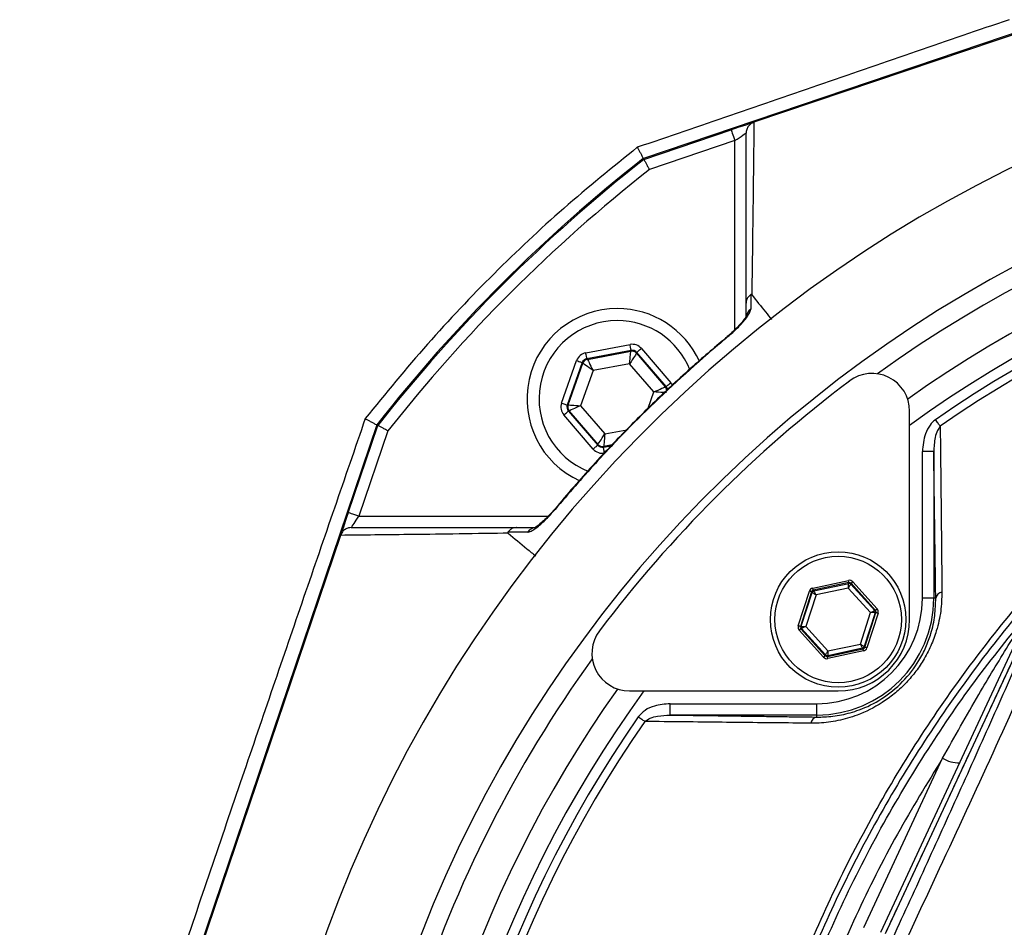
# Model space of a CAD drawing. Extents: x -1994 to 10474, y -290 to 6571.
# Drawn here: x 1831 to 1962, y 2755 to 2876 of the extents above; entities that cross this region are included whole.
import ezdxf

# ---------------------------------------------------------------- set-up
doc = ezdxf.new("R2010")
doc.units = 0
doc.header["$LTSCALE"] = 5
doc.header["$MEASUREMENT"] = 0
doc.layers.get('0').update_dxf_attribs({"linetype": 'CONTINUOUS'})

msp = doc.modelspace()

# ---------------------------------------------------------------- linework, layer by layer
at = {"color": 7, "linetype": 'Continuous'}
for p, q in [((2011.13, 2890.12), (1914.12, 2857.29)), ((2011.19, 2889.97), (1928.81, 2862.1)), ((1914.19, 2857.15), (1925.8, 2861.08)), ((1926.28, 2859.66), (1914.92, 2855.81)), ((1926.28, 2834.52), (1926.28, 2859.66)), ((1906.47, 2831.45), (1912.35, 2832.55)), ((1912.5, 2831.77), (1906.61, 2830.67)), ((1906.69, 2830.58), (1912.46, 2831.66)), ((1912.46, 2831.66), (1912.5, 2831.77)), ((1913.25, 2831.5), (1913.22, 2831.39)), ((1913.22, 2831.39), (1917.04, 2826.93)), ((1917.15, 2826.95), (1913.25, 2831.5)), ((1913.86, 2832.02), (1917.76, 2827.47)), ((1903.26, 2824.77), (1905.25, 2830.41)), ((1906.01, 2830.15), (1904.02, 2824.5)), ((1904.13, 2824.52), (1906.08, 2830.06)), ((1906.08, 2830.06), (1906.01, 2830.15)), ((1906.61, 2830.67), (1906.69, 2830.58)), ((1912.3, 2830), (1907.44, 2829.09)), ((1915.52, 2826.24), (1912.3, 2830)), ((1907.44, 2829.09), (1905.79, 2824.42)), ((1914.76, 2824.07), (1915.52, 2826.24)), ((1917.04, 2826.93), (1917.15, 2826.95)), ((1904.02, 2824.5), (1904.13, 2824.52)), ((1905.79, 2824.42), (1909.01, 2820.66)), ((1907.45, 2818.64), (1903.55, 2823.19)), ((1904.27, 2823.73), (1904.16, 2823.71)), ((1904.16, 2823.71), (1908.06, 2819.17)), ((1908.1, 2819.27), (1904.27, 2823.73)), ((1949.5, 2795.99), (1949.5, 2823.71)), ((1878.7, 2821.87), (1845.87, 2724.86)), ((1874.91, 2810.19), (1878.84, 2821.8)), ((1880.18, 2821.07), (1876.33, 2809.71)), ((1909.01, 2820.66), (1911.93, 2821.21)), ((1908.06, 2819.17), (1908.1, 2819.27)), ((1909.96, 2819.21), (1908.85, 2819.01)), ((1908.81, 2818.9), (1909.85, 2819.09)), ((1908.85, 2819.01), (1908.81, 2818.9)), ((1951.2, 2798.82), (1951.2, 2818.32)), ((1952.7, 2818.32), (1951.2, 2818.32)), ((1952.7, 2818.32), (1952.7, 2798.82)), ((1876.33, 2809.71), (1901.47, 2809.71)), ((1873.89, 2807.18), (1846.02, 2724.8)), ((1936.63, 2800.17), (1941.36, 2801.18)), ((1941.43, 2800.89), (1936.69, 2799.88)), ((1941.4, 2800.79), (1941.43, 2800.89)), ((1941.94, 2801), (1945.18, 2797.41)), ((1934.69, 2795.16), (1936.18, 2799.77)), ((1936.47, 2799.68), (1934.98, 2795.07)), ((1935.08, 2795.09), (1936.54, 2799.6)), ((1936.54, 2799.6), (1936.47, 2799.68)), ((1936.69, 2799.88), (1936.76, 2799.8)), ((1936.76, 2799.8), (1941.4, 2800.79)), ((1941.35, 2800.17), (1937.06, 2799.25)), ((1944.3, 2796.91), (1941.35, 2800.17)), ((1941.71, 2800.8), (1941.68, 2800.7)), ((1941.68, 2800.7), (1944.86, 2797.18)), ((1944.96, 2797.2), (1941.71, 2800.8)), ((1937.06, 2799.25), (1935.7, 2795.07)), ((1952.7, 2798.82), (1951.2, 2798.82)), ((1952.97, 2798.82), (1952.7, 2798.82)), ((1944.86, 2797.18), (1944.96, 2797.2)), ((1942.95, 2792.73), (1944.3, 2796.91)), ((1944.92, 2796.89), (1943.47, 2792.38)), ((1943.53, 2792.3), (1945.02, 2796.91)), ((1945.31, 2796.82), (1943.82, 2792.21)), ((1945.02, 2796.91), (1944.92, 2796.89)), ((1938.07, 2790.98), (1934.82, 2794.57)), ((1934.98, 2795.07), (1935.08, 2795.09)), ((1935.14, 2794.79), (1935.04, 2794.77)), ((1935.04, 2794.77), (1938.29, 2791.18)), ((1938.32, 2791.28), (1935.14, 2794.79)), ((1935.7, 2795.07), (1938.65, 2791.81)), ((1945.66, 2754.44), (1964.34, 2794.5)), ((1964.73, 2793.84), (1946.23, 2754.18)), ((1938.58, 2791.09), (1943.31, 2792.1)), ((1943.24, 2792.18), (1938.61, 2791.18)), ((1943.37, 2791.81), (1938.64, 2790.79)), ((1938.65, 2791.81), (1942.95, 2792.73)), ((1943.31, 2792.1), (1943.24, 2792.18)), ((1943.47, 2792.38), (1943.53, 2792.3)), ((1938.29, 2791.18), (1938.32, 2791.28)), ((1938.61, 2791.18), (1938.58, 2791.09)), ((1912.28, 2786.49), (1940, 2786.49)), ((1917.67, 2784.79), (1937.17, 2784.79)), ((1917.67, 2783.29), (1917.67, 2784.79)), ((1937.17, 2783.29), (1937.17, 2784.79)), ((1937.17, 2783.29), (1917.67, 2783.29)), ((1937.17, 2783.02), (1937.17, 2783.29)), ((1943.4, 2755.06), (1953.88, 2777.55))]:
    msp.add_line(p, q, dxfattribs=at)
for points in [[(1928.72, 2862.07), (1928.62, 2862.03), (1928.4, 2861.96), (1928.1, 2861.86), (1927.73, 2861.73), (1927.3, 2861.59), (1926.82, 2861.43), (1926.32, 2861.26), (1925.8, 2861.08)], [(1925.8, 2861.08), (1925.81, 2861.05), (1925.83, 2860.97), (1925.88, 2860.84), (1925.94, 2860.66), (1926.01, 2860.45), (1926.09, 2860.2), (1926.18, 2859.94), (1926.28, 2859.66)], [(1926.28, 2859.66), (1926.57, 2859.86), (1926.85, 2860.05), (1927.11, 2860.22), (1927.34, 2860.38), (1927.53, 2860.5), (1927.66, 2860.6), (1927.75, 2860.65), (1927.78, 2860.67)], [(1925.36, 2833.6), (1925.32, 2833.64), (1925.32, 2833.65)], [(1912.5, 2831.77), (1912.5, 2831.79), (1912.49, 2831.83), (1912.47, 2831.91), (1912.46, 2832), (1912.43, 2832.12), (1912.41, 2832.26), (1912.38, 2832.4), (1912.35, 2832.55)], [(1906.61, 2830.67), (1906.61, 2830.69), (1906.6, 2830.73), (1906.59, 2830.81), (1906.57, 2830.9), (1906.55, 2831.02), (1906.52, 2831.16), (1906.5, 2831.3), (1906.47, 2831.45)], [(1912.3, 2830), (1912.33, 2830.32), (1912.36, 2830.63), (1912.39, 2830.92), (1912.41, 2831.17), (1912.43, 2831.37), (1912.45, 2831.53), (1912.46, 2831.62), (1912.46, 2831.66)], [(1913.22, 2831.39), (1913.2, 2831.36), (1913.14, 2831.28), (1913.06, 2831.15), (1912.94, 2830.98), (1912.81, 2830.77), (1912.65, 2830.53), (1912.48, 2830.27), (1912.3, 2830)], [(1913.25, 2831.5), (1913.27, 2831.51), (1913.3, 2831.54), (1913.36, 2831.59), (1913.44, 2831.66), (1913.53, 2831.74), (1913.63, 2831.83), (1913.75, 2831.92), (1913.86, 2832.02)], [(1905.25, 2830.41), (1905.4, 2830.36), (1905.54, 2830.31), (1905.67, 2830.27), (1905.78, 2830.23), (1905.87, 2830.19), (1905.94, 2830.17), (1905.99, 2830.15), (1906.01, 2830.15)], [(1907.44, 2829.09), (1907.17, 2829.28), (1906.92, 2829.46), (1906.69, 2829.63), (1906.49, 2829.77), (1906.32, 2829.89), (1906.19, 2829.98), (1906.11, 2830.04), (1906.08, 2830.06)], [(1906.69, 2830.58), (1906.7, 2830.55), (1906.75, 2830.46), (1906.82, 2830.32), (1906.91, 2830.14), (1907.02, 2829.91), (1907.15, 2829.66), (1907.29, 2829.38), (1907.44, 2829.09)], [(1917.15, 2826.95), (1917.16, 2826.97), (1917.2, 2827), (1917.26, 2827.04), (1917.33, 2827.11), (1917.42, 2827.19), (1917.53, 2827.28), (1917.64, 2827.37), (1917.76, 2827.47)], [(1915.52, 2826.24), (1915.82, 2826.38), (1916.1, 2826.5), (1916.36, 2826.62), (1916.59, 2826.73), (1916.77, 2826.81), (1916.92, 2826.88), (1917.01, 2826.92), (1917.04, 2826.93)], [(1917.19, 2826.15), (1917.15, 2826.15), (1917.05, 2826.15), (1916.9, 2826.16), (1916.69, 2826.18), (1916.44, 2826.19), (1916.15, 2826.21), (1915.84, 2826.22), (1915.52, 2826.24)], [(1903.26, 2824.77), (1903.41, 2824.71), (1903.55, 2824.66), (1903.68, 2824.62), (1903.79, 2824.58), (1903.88, 2824.55), (1903.95, 2824.52), (1904, 2824.51), (1904.02, 2824.5)], [(1904.13, 2824.52), (1904.16, 2824.52), (1904.26, 2824.51), (1904.42, 2824.5), (1904.62, 2824.49), (1904.87, 2824.48), (1905.16, 2824.46), (1905.47, 2824.44), (1905.79, 2824.42)], [(1905.79, 2824.42), (1905.5, 2824.29), (1905.22, 2824.16), (1904.96, 2824.04), (1904.73, 2823.94), (1904.54, 2823.85), (1904.4, 2823.79), (1904.31, 2823.75), (1904.27, 2823.73)], [(1903.55, 2823.19), (1903.67, 2823.29), (1903.78, 2823.39), (1903.89, 2823.48), (1903.98, 2823.56), (1904.06, 2823.62), (1904.11, 2823.67), (1904.15, 2823.7), (1904.16, 2823.71)], [(1953.56, 2821.69), (1953.49, 2821.78), (1953.43, 2821.88), (1953.35, 2821.98), (1953.28, 2822.09), (1953.2, 2822.2), (1953.12, 2822.32), (1953.04, 2822.44), (1952.95, 2822.56)], [(1908.1, 2819.27), (1908.12, 2819.3), (1908.17, 2819.39), (1908.26, 2819.52), (1908.37, 2819.69), (1908.51, 2819.9), (1908.66, 2820.14), (1908.83, 2820.4), (1909.01, 2820.66)], [(1909.01, 2820.66), (1908.98, 2820.34), (1908.95, 2820.04), (1908.92, 2819.75), (1908.9, 2819.5), (1908.88, 2819.3), (1908.86, 2819.14), (1908.85, 2819.04), (1908.85, 2819.01)], [(1907.45, 2818.64), (1907.57, 2818.75), (1907.68, 2818.84), (1907.78, 2818.93), (1907.88, 2819.01), (1907.95, 2819.07), (1908.01, 2819.12), (1908.04, 2819.15), (1908.06, 2819.17)], [(1908.96, 2818.11), (1908.93, 2818.26), (1908.9, 2818.41), (1908.88, 2818.55), (1908.86, 2818.66), (1908.84, 2818.76), (1908.82, 2818.84), (1908.82, 2818.88), (1908.81, 2818.9)], [(1874.91, 2810.19), (1874.73, 2809.67), (1874.56, 2809.17), (1874.4, 2808.69), (1874.26, 2808.26), (1874.13, 2807.9), (1874.03, 2807.6), (1873.96, 2807.37), (1873.92, 2807.27)], [(1876.33, 2809.71), (1876.05, 2809.81), (1875.79, 2809.9), (1875.54, 2809.98), (1875.33, 2810.05), (1875.15, 2810.11), (1875.02, 2810.16), (1874.94, 2810.18), (1874.91, 2810.19)], [(1902.34, 2810.68), (1902.35, 2810.67), (1902.39, 2810.63)], [(1875.32, 2808.21), (1875.33, 2808.24), (1875.38, 2808.3), (1875.45, 2808.41), (1875.55, 2808.56), (1875.68, 2808.75), (1875.82, 2808.96), (1875.98, 2809.2), (1876.15, 2809.45), (1876.33, 2809.71)], [(1941.43, 2800.89), (1941.43, 2800.9), (1941.42, 2800.92), (1941.42, 2800.94), (1941.41, 2800.98), (1941.4, 2801.02), (1941.39, 2801.07), (1941.38, 2801.13), (1941.36, 2801.18)], [(1941.71, 2800.8), (1941.72, 2800.8), (1941.73, 2800.82), (1941.75, 2800.83), (1941.78, 2800.86), (1941.81, 2800.89), (1941.85, 2800.92), (1941.89, 2800.96), (1941.94, 2801)], [(1936.47, 2799.68), (1936.46, 2799.68), (1936.45, 2799.68), (1936.42, 2799.69), (1936.38, 2799.7), (1936.34, 2799.72), (1936.29, 2799.73), (1936.24, 2799.75), (1936.18, 2799.77)], [(1937.06, 2799.25), (1936.96, 2799.32), (1936.86, 2799.38), (1936.77, 2799.44), (1936.69, 2799.49), (1936.63, 2799.54), (1936.58, 2799.57), (1936.55, 2799.59), (1936.54, 2799.6)], [(1936.69, 2799.88), (1936.69, 2799.88), (1936.69, 2799.9), (1936.68, 2799.93), (1936.67, 2799.96), (1936.66, 2800.01), (1936.65, 2800.06), (1936.64, 2800.11), (1936.63, 2800.17)], [(1936.76, 2799.8), (1936.77, 2799.79), (1936.78, 2799.76), (1936.81, 2799.7), (1936.85, 2799.64), (1936.89, 2799.55), (1936.94, 2799.46), (1937, 2799.36), (1937.06, 2799.25)], [(1941.35, 2800.17), (1941.36, 2800.29), (1941.37, 2800.41), (1941.38, 2800.51), (1941.38, 2800.61), (1941.39, 2800.68), (1941.39, 2800.74), (1941.4, 2800.78), (1941.4, 2800.79)], [(1941.68, 2800.7), (1941.67, 2800.69), (1941.65, 2800.66), (1941.62, 2800.61), (1941.58, 2800.54), (1941.53, 2800.46), (1941.48, 2800.37), (1941.42, 2800.27), (1941.35, 2800.17)], [(1944.3, 2796.91), (1944.41, 2796.96), (1944.51, 2797.01), (1944.61, 2797.06), (1944.69, 2797.1), (1944.76, 2797.14), (1944.81, 2797.16), (1944.85, 2797.18), (1944.86, 2797.18)], [(1944.96, 2797.2), (1944.97, 2797.21), (1944.98, 2797.22), (1945, 2797.24), (1945.03, 2797.27), (1945.06, 2797.3), (1945.1, 2797.33), (1945.14, 2797.37), (1945.18, 2797.41)], [(1944.92, 2796.89), (1944.91, 2796.89), (1944.87, 2796.89), (1944.81, 2796.89), (1944.74, 2796.9), (1944.64, 2796.9), (1944.53, 2796.9), (1944.42, 2796.91), (1944.3, 2796.91)], [(1945.31, 2796.82), (1945.25, 2796.84), (1945.2, 2796.85), (1945.15, 2796.87), (1945.11, 2796.88), (1945.07, 2796.9), (1945.05, 2796.9), (1945.03, 2796.91), (1945.02, 2796.91)], [(1934.98, 2795.07), (1934.97, 2795.07), (1934.96, 2795.07), (1934.93, 2795.08), (1934.89, 2795.09), (1934.85, 2795.11), (1934.8, 2795.12), (1934.75, 2795.14), (1934.69, 2795.16)], [(1934.82, 2794.57), (1934.86, 2794.61), (1934.9, 2794.65), (1934.94, 2794.68), (1934.98, 2794.71), (1935, 2794.74), (1935.02, 2794.76), (1935.04, 2794.77), (1935.04, 2794.77)], [(1935.08, 2795.09), (1935.09, 2795.09), (1935.13, 2795.09), (1935.19, 2795.08), (1935.27, 2795.08), (1935.36, 2795.08), (1935.47, 2795.08), (1935.58, 2795.07), (1935.7, 2795.07)], [(1935.7, 2795.07), (1935.6, 2795.02), (1935.49, 2794.96), (1935.4, 2794.92), (1935.31, 2794.88), (1935.24, 2794.84), (1935.19, 2794.82), (1935.16, 2794.8), (1935.14, 2794.79)], [(1938.32, 2791.28), (1938.33, 2791.29), (1938.35, 2791.32), (1938.38, 2791.37), (1938.42, 2791.44), (1938.47, 2791.52), (1938.53, 2791.61), (1938.59, 2791.7), (1938.65, 2791.81)], [(1938.65, 2791.81), (1938.64, 2791.69), (1938.63, 2791.57), (1938.63, 2791.46), (1938.62, 2791.37), (1938.61, 2791.29), (1938.61, 2791.23), (1938.61, 2791.2), (1938.61, 2791.18)], [(1942.95, 2792.73), (1943.05, 2792.66), (1943.14, 2792.6), (1943.23, 2792.54), (1943.31, 2792.48), (1943.37, 2792.44), (1943.42, 2792.41), (1943.45, 2792.39), (1943.47, 2792.38)], [(1943.24, 2792.18), (1943.24, 2792.19), (1943.22, 2792.22), (1943.19, 2792.27), (1943.15, 2792.34), (1943.11, 2792.43), (1943.06, 2792.52), (1943, 2792.62), (1942.95, 2792.73)], [(1943.37, 2791.81), (1943.36, 2791.86), (1943.35, 2791.92), (1943.34, 2791.97), (1943.33, 2792.01), (1943.32, 2792.05), (1943.32, 2792.08), (1943.31, 2792.09), (1943.31, 2792.1)], [(1943.82, 2792.21), (1943.76, 2792.23), (1943.71, 2792.25), (1943.66, 2792.26), (1943.62, 2792.27), (1943.58, 2792.29), (1943.56, 2792.29), (1943.54, 2792.3), (1943.53, 2792.3)], [(1938.07, 2790.98), (1938.11, 2791.02), (1938.15, 2791.05), (1938.19, 2791.09), (1938.22, 2791.12), (1938.25, 2791.14), (1938.27, 2791.16), (1938.28, 2791.17), (1938.29, 2791.18)], [(1938.64, 2790.79), (1938.63, 2790.85), (1938.61, 2790.9), (1938.6, 2790.95), (1938.59, 2791), (1938.59, 2791.03), (1938.58, 2791.06), (1938.58, 2791.08), (1938.58, 2791.09)], [(1914.3, 2782.43), (1914.21, 2782.5), (1914.11, 2782.56), (1914.01, 2782.64), (1913.9, 2782.71), (1913.79, 2782.79), (1913.67, 2782.87), (1913.55, 2782.96), (1913.43, 2783.04)]]:
    msp.add_lwpolyline(points, dxfattribs=at)
for radius in [9, 8.4]:
    msp.add_circle((1940, 2795.99), radius, dxfattribs=at)
for centre, radius, start, end in [((2043.24, 2692.75), 181.93, 273.1509, 180), ((2043.24, 2692.75), 170.06, 273.3712, 180), ((2043.24, 2692.75), 167.56, 54.2027, 125.7973), ((2043.24, 2692.75), 209.16, 128.1226, 141.8774), ((2043.24, 2692.75), 209, 128.13, 141.87), ((2043.24, 2692.75), 207.5, 128.2008, 141.7992), ((2043.24, 2692.75), 162.5, 54.658, 125.342), ((2043.24, 2692.75), 159.5, 54.0063, 125.9937), ((2043.24, 2692.75), 158.12, 55.1797, 124.8203), ((2043.24, 2692.75), 157.06, 55.1797, 124.8203), ((1910.66, 2825.33), 12, 90, 245.3986), ((1910.66, 2825.33), 12, 24.6174, 90), ((1929.15, 2836.1), 1.37, 123.9118, 179.399), ((1910.66, 2825.33), 10.4, 90, 248.3004), ((1910.66, 2825.33), 10.4, 22.0045, 90), ((1912.61, 2830.87), 0.8, 40.592, 100.5742), ((1906.83, 2829.8), 0.8, 100.5942, 160.5725), ((1944.5, 2823.71), 5, 0, 127.0632), ((2043.95, 2692.04), 170, 127.0632, 142.9368), ((1916.43, 2826.41), 0.8, 359.8729, 40.574), ((1904.88, 2824.25), 0.8, 160.594, 220.5727), ((1908.7, 2819.79), 0.8, 220.595, 280.5733), ((1899.89, 2806.84), 1.37, 90.6024, 146.0873), ((1936.82, 2799.51), 0.3, 102.1078, 162.0871), ((1941.46, 2800.5), 0.3, 42.1102, 102.083), ((1953.97, 2798.63), 1.02, 100.1983, 169.4052), ((1937.17, 2798.82), 14.03, 270, 0), ((1937.17, 2798.82), 15.53, 270, 0), ((1944.64, 2796.98), 0.3, 342.1053, 42.0888), ((1940, 2795.99), 9.5, 270, 0), ((1912.28, 2791.49), 5, 142.9368, 270), ((1935.37, 2795), 0.3, 162.1095, 222.0846), ((1943.18, 2792.47), 0.3, 282.1073, 342.0857), ((2043.24, 2692.75), 167.56, 144.2027, 180), ((1938.54, 2791.48), 0.3, 222.1059, 282.0882), ((2043.24, 2692.75), 162.5, 144.658, 180), ((2043.24, 2692.75), 159.5, 144.0063, 215.9937), ((2043.24, 2692.75), 158.12, 145.1797, 214.8203), ((1937.36, 2782.02), 1.02, 100.5948, 169.8017), ((2043.24, 2692.75), 157.06, 145.1797, 214.8203), ((1956, 2780.84), 3.91, 237.1696, 272.1089)]:
    msp.add_arc(centre, radius, start, end, dxfattribs=at)
for centre, major_axis, ratio, start_param, end_param in [((1912.65, 2830.98), (-0.53, -1.51), 0.999797, 2.618082, 3.665103), ((1906.76, 2829.88), (1.04, -1.22), 0.999797, 2.618082, 3.665103), ((1912.65, 2830.98), (0.266, 0.755), 0.999391, 5.759674, 6.806696), ((1906.76, 2829.88), (-0.521, 0.608), 0.999391, 5.759674, 6.806696), ((1916.54, 2826.43), (-1.57, -0.29), 0.999797, 3.39216, 3.665103), ((1916.54, 2826.43), (0.787, 0.147), 0.999391, 6.189548, 6.806696), ((1904.77, 2824.23), (1.57, 0.29), 0.999797, 2.618082, 3.665103), ((1904.77, 2824.23), (0.787, 0.147), 0.999391, 2.618082, 3.665103), ((1908.67, 2819.69), (0.53, 1.51), 0.999797, 2.618082, 3.665103), ((1908.67, 2819.69), (0.266, 0.755), 0.999391, 2.618082, 3.665103), ((1941.49, 2800.6), (-0.184, -0.571), 0.999797, 2.618082, 3.665103), ((1941.49, 2800.6), (0.092, 0.286), 0.999391, 5.759674, 6.806696), ((1936.75, 2799.58), (0.402, -0.445), 0.999797, 2.618082, 3.665103), ((1936.75, 2799.58), (-0.201, 0.223), 0.999391, 5.759674, 6.806696), ((1944.74, 2797), (0.294, 0.063), 0.999391, 5.759674, 6.806696), ((1944.74, 2797), (-0.587, -0.126), 0.999797, 2.618082, 3.665103), ((1935.27, 2794.97), (0.587, 0.126), 0.999797, 2.618082, 3.665103), ((1935.27, 2794.97), (0.294, 0.063), 0.999391, 2.618082, 3.665103), ((1943.25, 2792.39), (-0.201, 0.223), 0.999391, 2.618082, 3.665103), ((1943.25, 2792.39), (-0.402, 0.445), 0.999797, 2.618082, 3.665103), ((1938.51, 2791.38), (0.184, 0.571), 0.999797, 2.618082, 3.665103), ((1938.51, 2791.38), (0.092, 0.286), 0.999391, 2.618082, 3.665103)]:
    msp.add_ellipse(centre, major_axis=major_axis, ratio=ratio, start_param=start_param, end_param=end_param, dxfattribs=at)
for points, knots in [([(1884.1, 3005.72), (1881.65, 3003.78), (1876.99, 3000.08), (1870.38, 2994.81), (1864.51, 2990.1), (1859.38, 2985.94), (1854.63, 2982.06), (1849.63, 2977.9), (1843.54, 2972.73), (1836.62, 2966.7), (1829.41, 2960.2), (1822.2, 2953.46), (1814.5, 2945.92), (1806.34, 2937.49), (1798.18, 2928.5), (1790.51, 2919.46), (1783.32, 2910.37), (1776.61, 2901.23), (1769.39, 2890.56), (1761.82, 2878.18), (1754.06, 2863.9), (1747.02, 2849.18), (1740.69, 2834.03), (1735.12, 2818.55), (1730.31, 2802.83), (1726.28, 2786.9), (1723.04, 2770.78), (1720.58, 2754.6), (1718.84, 2737.01), (1718.04, 2718.02), (1718.44, 2697.59), (1720.12, 2677.23), (1722.65, 2659.91), (1725.44, 2645.6), (1728.08, 2634.27), (1731.12, 2622.99), (1734.57, 2611.8), (1738.4, 2600.75), (1742.59, 2589.91), (1747.1, 2579.36), (1752.15, 2568.83), (1757.62, 2558.44), (1763.5, 2548.12), (1769.66, 2538.16), (1776.15, 2528.47), (1782.96, 2519.07), (1790.9, 2508.94), (1800.07, 2498.25), (1810.65, 2487.17), (1820.53, 2477.88), (1829.55, 2470.18), (1835.92, 2465.17), (1840.63, 2461.66), (1843.67, 2459.47), (1846.96, 2457.2), (1849.3, 2455.62), (1850.59, 2454.75)], [0, 0, 0, 0, 0.0143876, 0.0273506, 0.0388891, 0.0490032, 0.0576932, 0.0671283, 0.0788886, 0.0944595, 0.1093401, 0.1235351, 0.1398312, 0.158883, 0.1774834, 0.195652, 0.2134096, 0.2307787, 0.2477833, 0.2726289, 0.2975083, 0.3224873, 0.347631, 0.3730031, 0.3980956, 0.4232045, 0.4485483, 0.4737042, 0.4984157, 0.5298114, 0.5610744, 0.5923263, 0.6236885, 0.6415266, 0.6593587, 0.677207, 0.6952145, 0.7132005, 0.730999, 0.7486329, 0.7659696, 0.7846924, 0.8026412, 0.8205857, 0.8385054, 0.856286, 0.873952, 0.8976572, 0.9210295, 0.9443962, 0.9599859, 0.9755817, 0.9816616, 0.9869814, 0.9928396, 1, 1, 1, 1]), ([(1851.56, 2456.04), (1846.61, 2459.51), (1836.71, 2466.45), (1822.78, 2478.1), (1809.56, 2490.58), (1797.19, 2503.89), (1785.59, 2518.08), (1774.77, 2533.11), (1764.74, 2548.93), (1755.64, 2565.32), (1747.53, 2582.21), (1740.59, 2599.22), (1734.76, 2616.27), (1729.94, 2633.31), (1726.02, 2650.6), (1723.04, 2668.08), (1720.99, 2685.66), (1719.88, 2703.57), (1719.79, 2721.78), (1720.74, 2740.25), (1722.72, 2758.68), (1725.72, 2776.96), (1729.73, 2795.02), (1734.73, 2812.83), (1740.76, 2830.34), (1747.79, 2847.53), (1755.83, 2864.3), (1764.85, 2880.57), (1774.84, 2896.21), (1785.47, 2910.7), (1796.61, 2924.05), (1808.01, 2936.43), (1819.95, 2948.3), (1833.81, 2961.06), (1849.67, 2974.57), (1867.45, 2988.9), (1879.36, 2998.39), (1885.32, 3003.13)], [0, 0, 0, 0, 0.02791, 0.055907, 0.08394, 0.111948, 0.139867, 0.168675, 0.19756, 0.22647, 0.255352, 0.284158, 0.311377, 0.338675, 0.366013, 0.393351, 0.420648, 0.447867, 0.476302, 0.504825, 0.533394, 0.561965, 0.590491, 0.618927, 0.64746, 0.676101, 0.704788, 0.733462, 0.762074, 0.790586, 0.816507, 0.842457, 0.868419, 0.894358, 0.929564, 0.964781, 1, 1, 1, 1]), ([(1962.71, 2875.74), (1954.49, 2872.91), (1938.06, 2867.25), (1921.57, 2861.59), (1913.32, 2858.77)], [0, 0, 0, 0, 0.499879, 1, 1, 1, 1]), ([(1928.8, 2862.1), (1928.64, 2862.03), (1928.33, 2861.89), (1927.99, 2861.5), (1927.81, 2861.08), (1927.78, 2860.8), (1927.78, 2860.68), (1927.78, 2860.67)], [0, 0, 0, 0, 0.269432, 0.538794, 0.809704, 0.991766, 1, 1, 1, 1]), ([(1928.81, 2862.1), (1928.78, 2858.86), (1928.73, 2854.17), (1928.63, 2847.15), (1928.59, 2843.1), (1928.53, 2839.88), (1928.53, 2839.16), (1928.53, 2839.16)], [0, 0, 0, 0, 0.470863, 0.681432, 0.891994, 0.999999, 1, 1, 1, 1]), ([(1927.78, 2838.07), (1927.78, 2840.3), (1927.78, 2844.76), (1927.78, 2852.4), (1927.78, 2857.44), (1927.78, 2860.67)], [0, 0, 0, 0, 0.263824, 0.527834, 1, 1, 1, 1]), ([(1913.32, 2858.77), (1910.03, 2856.1), (1903.44, 2850.77), (1894.16, 2842), (1885.31, 2832.7), (1879.88, 2826.03), (1877.17, 2822.7)], [0, 0, 0, 0, 0.248157, 0.496315, 0.748157, 1, 1, 1, 1]), ([(1914.19, 2857.15), (1914.2, 2857.14), (1914.22, 2857.11), (1914.34, 2856.88), (1914.52, 2856.55), (1914.72, 2856.18), (1914.86, 2855.92), (1914.91, 2855.82), (1914.92, 2855.81)], [0, 0, 0, 0, 0.21084, 0.421631, 0.633769, 0.848806, 0.994326, 1, 1, 1, 1]), ([(1945.98, 2600.47), (1944.17, 2603.04), (1940.54, 2608.19), (1935.73, 2616.68), (1931.48, 2625.78), (1927.93, 2635.52), (1925.19, 2645.51), (1923.14, 2656.78), (1921.89, 2669.33), (1921.5, 2683.15), (1922.16, 2697), (1923.79, 2710.18), (1926.27, 2722.62), (1929.41, 2734.3), (1933.31, 2745.75), (1937.92, 2756.88), (1943.27, 2767.69), (1949.34, 2778.13), (1956.12, 2788.16), (1963.52, 2797.7), (1971.47, 2806.68), (1979.08, 2814.19), (1986.11, 2820.43), (1992.5, 2825.51), (1999.27, 2830.11), (2006.63, 2834.15), (2014.6, 2837.44), (2023.04, 2839.98), (2031.75, 2841.64), (2040.6, 2842.37), (2049.49, 2842.18), (2057.7, 2841.15), (2065.16, 2839.48), (2071.87, 2837.39), (2078.57, 2834.7), (2085.16, 2831.29), (2091.57, 2827.19), (2097.63, 2822.66), (2104.91, 2816.5), (2113.29, 2808.51), (2122.45, 2798.38), (2130.87, 2787.54), (2138.43, 2776.12), (2145.08, 2764.17), (2150.82, 2751.78), (2155.64, 2738.95), (2159.37, 2726.21), (2162.07, 2713.67), (2163.84, 2701.42), (2164.8, 2689.09), (2164.9, 2677.45), (2164.35, 2666.54), (2163.25, 2656.39), (2161.47, 2646.35), (2158.9, 2636.52), (2155.48, 2626.95), (2151.27, 2617.7), (2146.31, 2608.83), (2142.51, 2603.2), (2140.5, 2600.47), (2140.5, 2600.47)], [0, 0, 0, 0, 0.015332, 0.030665, 0.047482, 0.064359, 0.08124, 0.098061, 0.120381, 0.142779, 0.165173, 0.187488, 0.20692, 0.226431, 0.245971, 0.265487, 0.284925, 0.304718, 0.324581, 0.344473, 0.364345, 0.384147, 0.397765, 0.411419, 0.425032, 0.438592, 0.452869, 0.467188, 0.481462, 0.495739, 0.510063, 0.524341, 0.535725, 0.547132, 0.558517, 0.571078, 0.583684, 0.596324, 0.60893, 0.631492, 0.65412, 0.676743, 0.699297, 0.721397, 0.743571, 0.765741, 0.787834, 0.807727, 0.827678, 0.847629, 0.867524, 0.884122, 0.900759, 0.917379, 0.933954, 0.950432, 0.966967, 0.983501, 0.999978, 1, 1, 1, 1]), ([(2138.91, 2599.59), (2139.2, 2599.98), (2141.52, 2603.05), (2145.56, 2609.04), (2150.5, 2617.84), (2154.69, 2627.01), (2158.11, 2636.51), (2160.69, 2646.3), (2162.48, 2656.3), (2163.59, 2666.42), (2164.15, 2677.3), (2164.07, 2688.94), (2163.12, 2701.27), (2161.35, 2713.53), (2158.65, 2726.08), (2154.91, 2738.82), (2150.07, 2751.65), (2144.31, 2764.04), (2137.64, 2775.97), (2130.05, 2787.36), (2121.61, 2798.17), (2112.44, 2808.26), (2104.06, 2816.19), (2096.81, 2822.28), (2090.82, 2826.75), (2084.49, 2830.78), (2077.99, 2834.12), (2071.38, 2836.77), (2064.79, 2838.81), (2057.46, 2840.45), (2049.38, 2841.45), (2040.65, 2841.63), (2031.94, 2840.92), (2023.39, 2839.3), (2015.09, 2836.82), (2007.24, 2833.58), (1999.96, 2829.62), (1993.26, 2825.08), (1986.93, 2820.07), (1979.93, 2813.89), (1972.33, 2806.44), (1964.35, 2797.49), (1956.94, 2787.98), (1950.14, 2777.97), (1944.04, 2767.55), (1938.68, 2756.75), (1934.05, 2745.63), (1930.14, 2734.17), (1926.99, 2722.48), (1924.51, 2710.04), (1922.88, 2696.85), (1922.24, 2683), (1922.64, 2669.18), (1923.92, 2656.64), (1925.98, 2645.42), (1928.72, 2635.51), (1932.26, 2625.85), (1936.61, 2616.6), (1941.66, 2607.78), (1945.6, 2602.32), (1947.57, 2599.59)], [0, 0, 0, 0, 0.002364, 0.01872, 0.035134, 0.051548, 0.067905, 0.084427, 0.100995, 0.11758, 0.134126, 0.154031, 0.173994, 0.193955, 0.213858, 0.235956, 0.25813, 0.280309, 0.302413, 0.32494, 0.347536, 0.370138, 0.392672, 0.405128, 0.417616, 0.430072, 0.442482, 0.453674, 0.464888, 0.476079, 0.490111, 0.504189, 0.518221, 0.532252, 0.546328, 0.560362, 0.573781, 0.587252, 0.600764, 0.61424, 0.634021, 0.653874, 0.673746, 0.693589, 0.713363, 0.732807, 0.752331, 0.771879, 0.791398, 0.810838, 0.833158, 0.85556, 0.877965, 0.900292, 0.916997, 0.933762, 0.950522, 0.967223, 0.983612, 1, 1, 1, 1]), ([(1928.39, 2839.2), (1928.27, 2839.1), (1928.01, 2838.88), (1927.83, 2838.48), (1927.78, 2838.2), (1927.78, 2838.08), (1927.78, 2838.07)], [0, 0, 0, 0, 0.359087, 0.718175, 0.96785, 1, 1, 1, 1]), ([(1928.39, 2839.2), (1928.39, 2839.02), (1928.39, 2838.36), (1928.39, 2837.71), (1928.38, 2837.24)], [0, 0, 0, 0, 0.282977, 1, 1, 1, 1]), ([(1928.53, 2839.16), (1928.52, 2839.17), (1928.51, 2839.19), (1928.48, 2839.21), (1928.46, 2839.21), (1928.44, 2839.22), (1928.43, 2839.22), (1928.41, 2839.21), (1928.4, 2839.21), (1928.39, 2839.2), (1928.39, 2839.2)], [0, 0, 0, 0, 0.3214778, 0.539558, 0.6885257, 0.7913838, 0.8989256, 0.9420865, 0.9781708, 1, 1, 1, 1]), ([(1928.53, 2839.16), (1929.14, 2838.4), (1930.01, 2837.3), (1930.89, 2836.2), (1931.16, 2835.86)], [0, 0, 0, 0, 0.691822, 1, 1, 1, 1]), ([(1927.78, 2836.11), (1927.78, 2836.58), (1927.78, 2837.23), (1927.78, 2837.88), (1927.78, 2838.07)], [0, 0, 0, 0, 0.719371, 1, 1, 1, 1]), ([(1927.81, 2836.35), (1927.81, 2836.35), (1927.8, 2836.33), (1927.72, 2836.18), (1927.51, 2835.87), (1927.11, 2835.37), (1926.48, 2834.7), (1925.83, 2834.08), (1925.4, 2833.72), (1925.27, 2833.61)], [0, 0, 0, 0, 0.054593, 0.13904, 0.258772, 0.435539, 0.649619, 0.890746, 1, 1, 1, 1]), ([(1925.36, 2833.6), (1925.78, 2833.97), (1926.65, 2834.74), (1927.63, 2835.83), (1928.26, 2836.71), (1928.35, 2837.08), (1928.38, 2837.24)], [0, 0, 0, 0, 0.284834, 0.578117, 0.81174, 1, 1, 1, 1]), ([(1925.33, 2833.63), (1923.78, 2832.32), (1920.37, 2829.44), (1915.25, 2824.64), (1909.96, 2819.29), (1905.64, 2814.6), (1903.2, 2811.65), (1902.37, 2810.65)], [0, 0, 0, 0, 0.186609, 0.412464, 0.646577, 0.880698, 1, 1, 1, 1]), ([(1925.36, 2833.6), (1924.46, 2832.84), (1920.33, 2829.34), (1914.4, 2823.77), (1907.69, 2816.8), (1904.16, 2812.69), (1902.39, 2810.63)], [0, 0, 0, 0, 0.108108, 0.499989, 0.74975, 1, 1, 1, 1]), ([(1877.17, 2822.7), (1874.44, 2814.77), (1868.98, 2798.92), (1860.72, 2774.77), (1852.4, 2750.26), (1846.84, 2733.74), (1844.05, 2725.47)], [0, 0, 0, 0, 0.245601, 0.491398, 0.745505, 1, 1, 1, 1]), ([(1880.18, 2821.07), (1880.17, 2821.08), (1880.07, 2821.13), (1879.81, 2821.27), (1879.44, 2821.47), (1879.11, 2821.65), (1878.88, 2821.77), (1878.85, 2821.79), (1878.84, 2821.8)], [0, 0, 0, 0, 0.005674, 0.151194, 0.366231, 0.578369, 0.78916, 1, 1, 1, 1]), ([(1952.95, 2822.56), (1952.94, 2822.55), (1952.66, 2822.36), (1952.11, 2821.78), (1951.38, 2820.37), (1951.27, 2819.12), (1951.2, 2818.32)], [0, 0, 0, 0, 0.006934, 0.217445, 0.494656, 1, 1, 1, 1]), ([(1953.56, 2821.69), (1953.43, 2821.5), (1953.11, 2821.05), (1952.78, 2819.9), (1952.73, 2818.94), (1952.7, 2818.32)], [0, 0, 0, 0, 0.1902315, 0.464172, 1, 1, 1, 1]), ([(1953.56, 2821.69), (1953.57, 2820.92), (1953.61, 2817.06), (1953.69, 2809.75), (1953.76, 2803.12), (1953.79, 2799.63)], [0, 0, 0, 0, 0.106089, 0.530457, 1, 1, 1, 1]), ([(1898.75, 2807.61), (1898.78, 2807.61), (1898.94, 2807.62), (1899.38, 2807.8), (1900.25, 2808.43), (1901.33, 2809.42), (1902.06, 2810.25), (1902.39, 2810.63)], [0, 0, 0, 0, 0.03279, 0.210914, 0.446333, 0.744292, 1, 1, 1, 1]), ([(1902.34, 2810.68), (1902.11, 2810.41), (1901.62, 2809.84), (1900.89, 2809.13), (1900.27, 2808.59), (1899.86, 2808.3), (1899.66, 2808.19), (1899.65, 2808.18), (1899.64, 2808.18)], [0, 0, 0, 0, 0.223664, 0.470158, 0.679491, 0.841707, 0.944175, 1, 1, 1, 1]), ([(1896.17, 2807.45), (1896.17, 2807.45), (1894.45, 2807.45), (1889.29, 2807.35), (1883.78, 2807.29), (1878.5, 2807.23), (1875.38, 2807.19), (1873.89, 2807.18)], [0, 0, 0, 0, 0.000001, 0.265088, 0.530191, 0.774757, 1, 1, 1, 1]), ([(1875.32, 2808.21), (1875.31, 2808.21), (1875.19, 2808.21), (1874.91, 2808.18), (1874.49, 2808), (1874.1, 2807.66), (1873.96, 2807.35), (1873.9, 2807.19)], [0, 0, 0, 0, 0.00825, 0.190257, 0.461165, 0.730555, 1, 1, 1, 1]), ([(1875.32, 2808.21), (1878.45, 2808.21), (1883.35, 2808.21), (1890.76, 2808.21), (1895.09, 2808.21), (1897.26, 2808.21)], [0, 0, 0, 0, 0.471197, 0.735522, 1, 1, 1, 1]), ([(1896.12, 2807.6), (1896.12, 2807.59), (1896.12, 2807.58), (1896.11, 2807.57), (1896.1, 2807.53), (1896.12, 2807.49), (1896.15, 2807.47), (1896.17, 2807.45)], [0, 0, 0, 0, 0.031666, 0.0737468, 0.1520161, 0.4878587, 1, 1, 1, 1]), ([(1897.26, 2808.21), (1897.25, 2808.21), (1897.12, 2808.21), (1896.84, 2808.16), (1896.44, 2807.98), (1896.23, 2807.72), (1896.12, 2807.6)], [0, 0, 0, 0, 0.031078, 0.283402, 0.641698, 1, 1, 1, 1]), ([(1898.75, 2807.61), (1898.18, 2807.6), (1897.3, 2807.6), (1896.42, 2807.6), (1896.12, 2807.6)], [0, 0, 0, 0, 0.658074, 1, 1, 1, 1]), ([(1896.17, 2807.45), (1896.99, 2806.77), (1898.21, 2805.76), (1899.43, 2804.75), (1899.83, 2804.42)], [0, 0, 0, 0, 0.674801, 1, 1, 1, 1]), ([(1897.26, 2808.21), (1897.56, 2808.21), (1898.43, 2808.21), (1899.3, 2808.21), (1899.88, 2808.21)], [0, 0, 0, 0, 0.34021, 1, 1, 1, 1]), ([(1953.79, 2799.63), (1953.76, 2798.79), (1953.71, 2797.12), (1953.17, 2794.7), (1952.36, 2792.49), (1951.39, 2790.61), (1950.22, 2788.91), (1948.92, 2787.4), (1947.44, 2786.06), (1945.34, 2784.53), (1942.79, 2783.28), (1939.97, 2782.48), (1937.91, 2782.21), (1936.73, 2782.2), (1936.36, 2782.2)], [0, 0, 0, 0, 0.103577, 0.207003, 0.284033, 0.360973, 0.426684, 0.492361, 0.558144, 0.623953, 0.753511, 0.853428, 0.953504, 1, 1, 1, 1]), ([(1937.17, 2783.02), (1937.51, 2783.02), (1938.58, 2783.03), (1940.44, 2783.26), (1943, 2783.96), (1945.83, 2785.33), (1948.67, 2787.63), (1950.58, 2790.13), (1951.7, 2792.33), (1952.44, 2794.34), (1952.91, 2796.54), (1952.95, 2798.06), (1952.97, 2798.82)], [0, 0, 0, 0, 0.047504, 0.148734, 0.24978, 0.378576, 0.507477, 0.636297, 0.713015, 0.789845, 0.894838, 1, 1, 1, 1]), ([(1929.66, 2638.17), (1928.8, 2641.21), (1927.08, 2647.29), (1925.23, 2657.8), (1923.96, 2669.62), (1923.51, 2682.72), (1924.01, 2695.84), (1925.47, 2708.87), (1927.83, 2721.54), (1931.07, 2733.8), (1935.09, 2745.62), (1939.93, 2757.14), (1945.52, 2768.22), (1951.74, 2778.63), (1958.45, 2788.42), (1963.37, 2794.45), (1965.83, 2797.47)], [0, 0, 0, 0, 0.055772, 0.111555, 0.188553, 0.265855, 0.34326, 0.420562, 0.497559, 0.570907, 0.644431, 0.717954, 0.7913, 0.863062, 0.931531, 1, 1, 1, 1]), ([(1953.88, 2777.55), (1955.47, 2780.39), (1958.32, 2785.46), (1961.94, 2791.47), (1964.06, 2794.88), (1964.8, 2796.04), (1964.92, 2796.23)], [0, 0, 0, 0, 0.443205, 0.7921, 0.966432, 1, 1, 1, 1]), ([(1947.29, 2753.68), (1948.82, 2757.01), (1951.87, 2763.67), (1956.39, 2773.65), (1960.85, 2783.61), (1963.78, 2790.22), (1965.24, 2793.52)], [0, 0, 0, 0, 0.249034, 0.498075, 0.749035, 1, 1, 1, 1]), ([(1967.18, 2792.86), (1965.84, 2789.89), (1962.21, 2781.85), (1956.14, 2768.61), (1951.33, 2758.31), (1948.92, 2753.15)], [0, 0, 0, 0, 0.226346, 0.6123, 1, 1, 1, 1]), ([(1917.67, 2784.79), (1916.97, 2784.73), (1915.82, 2784.64), (1914.33, 2784), (1913.72, 2783.35), (1913.43, 2783.04)], [0, 0, 0, 0, 0.4434028, 0.7319433, 1, 1, 1, 1]), ([(1914.3, 2782.43), (1914.54, 2782.59), (1915.07, 2782.94), (1916.23, 2783.22), (1917.12, 2783.27), (1917.67, 2783.29)], [0, 0, 0, 0, 0.2385617, 0.5285275, 1, 1, 1, 1]), ([(1936.36, 2782.2), (1935.57, 2782.21), (1931.62, 2782.25), (1924.23, 2782.32), (1917.72, 2782.4), (1914.3, 2782.43)], [0, 0, 0, 0, 0.1060893, 0.5304611, 1, 1, 1, 1]), ([(1953.88, 2777.55), (1951.83, 2774.21), (1947.65, 2767.4), (1942.25, 2756.62), (1937.47, 2745.31), (1933.49, 2733.62), (1930.19, 2721.09), (1927.74, 2707.81), (1926.3, 2693.73), (1925.93, 2679.46), (1926.68, 2669.89), (1927.05, 2665.11)], [0, 0, 0, 0, 0.0995171, 0.2029022, 0.3062878, 0.4116929, 0.5170982, 0.6362777, 0.7554576, 0.8777288, 1, 1, 1, 1])]:
    msp.add_open_spline(points, degree=3, knots=knots, dxfattribs=at)
for points in [[(1928.8, 2862.1), (1928.81, 2862.1)], [(1913.32, 2858.77), (1914.12, 2857.29)], [(1877.17, 2822.7), (1878.7, 2821.87)], [(1952.97, 2798.82), (1952.7, 2818.32)], [(1873.89, 2807.18), (1873.9, 2807.19)], [(1964.72, 2793.84), (1946.23, 2754.18)], [(1917.67, 2783.29), (1937.17, 2783.02)]]:
    msp.add_open_spline(points, degree=1, dxfattribs=at)

doc.saveas('drawing.dxf')
